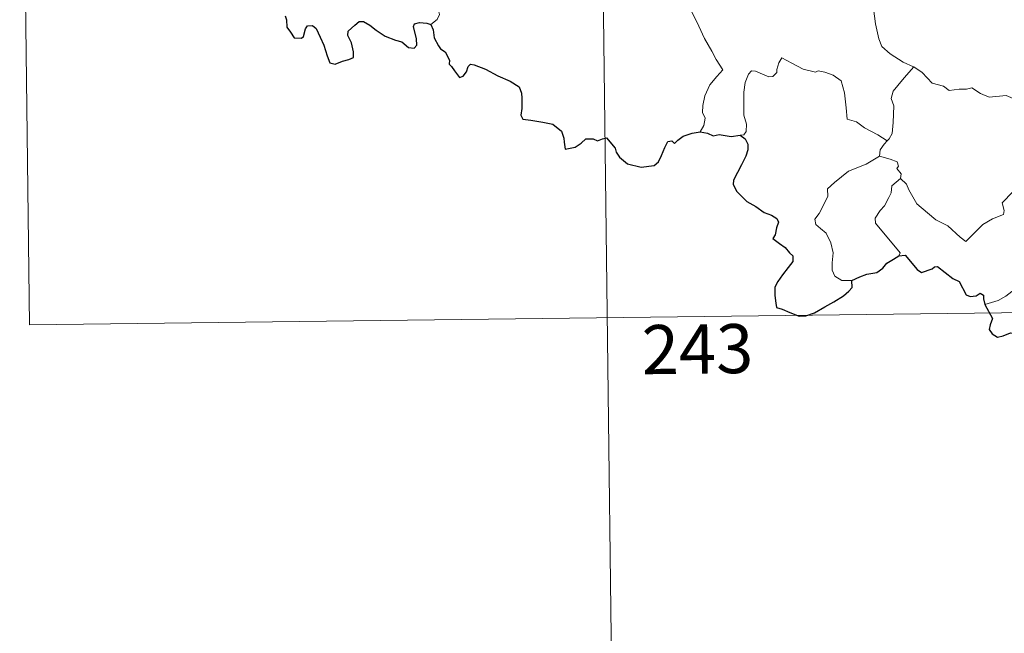
# Model space of a CAD drawing. Units: metres. Extents: x 582802 to 587293, y 4719279 to 4722304.
# Drawn here: x 583077 to 583228, y 4721168 to 4721262 of the extents above; entities that cross this region are included whole.
import ezdxf
from ezdxf.enums import TextEntityAlignment as Align

# ---------------------------------------------------------------- set-up
doc = ezdxf.new("R2010")
doc.units = ezdxf.units.M
doc.header["$MEASUREMENT"] = 0
doc.layers.add('Level 63', color=7, linetype='Continuous', lineweight=0)
doc.styles.add('Arial', font='ARIAL.TTF', dxfattribs={"height": 0.2})

msp = doc.modelspace()

# ---------------------------------------------------------------- linework, layer by layer
at = {"layer": 'Level 63', "linetype": 'Continuous', "lineweight": 0}
for points in [[(583077.29, 4721335.39, -0.74), (583078.77, 4721214.92, -0.74)], [(583165.56, 4721336.47, -0.74), (583169.27, 4721035.33, -0.74)], [(583206.74, 4721272.09, -0.74), (583205.87, 4721269.77, -0.74), (583206.33, 4721268.39, -0.74), (583206.8, 4721266.31, -0.74), (583207.69, 4721263.25, -0.74), (583208.02, 4721260.9, -0.74), (583208.54, 4721258.61, -0.74), (583208.99, 4721257.41, -0.74), (583210.26, 4721256.29, -0.74), (583212.25, 4721255.05, -0.74), (583213.81, 4721254.33, -0.74), (583213.86, 4721254.3, -0.74)], [(583173.66, 4721268.52, -0.74), (583173.82, 4721267.57, -0.74), (583174.45, 4721266.56, -0.74), (583175.48, 4721265.91, -0.74), (583176.37, 4721265.4, -0.74), (583178.05, 4721265.77, -0.74), (583178.9, 4721264.67, -0.74), (583179.97, 4721262.72, -0.74), (583181, 4721260.54, -0.74), (583181.91, 4721258.66, -0.74), (583182.99, 4721256.7, -0.74), (583183.66, 4721255.46, -0.74), (583184.71, 4721253.85, -0.74), (583183.77, 4721252.84, -0.74), (583182.69, 4721251.55, -0.74), (583181.95, 4721249.88, -0.74), (583181.65, 4721248.43, -0.74), (583181.61, 4721247.36, -0.74), (583181.97, 4721246.47, -0.74), (583181.8, 4721245.36, -0.74), (583181.21, 4721244.37, -0.74)], [(583140.1, 4721260.76, -0.74), (583141.05, 4721261.55, -0.74), (583141.39, 4721262.33, -0.74), (583141.24, 4721262.91, -0.74)], [(583209.81, 4721243.03, -0.74), (583208.38, 4721243.93, -0.74), (583206.35, 4721245.01, -0.74), (583205.12, 4721245.9, -0.74), (583203.66, 4721246.32, -0.74), (583203.55, 4721248.04, -0.74), (583203.29, 4721250.36, -0.74), (583202.77, 4721252.19, -0.74), (583201.52, 4721253.05, -0.74), (583200.26, 4721253.5, -0.74), (583199.25, 4721253.73, -0.74), (583198.83, 4721253.52, -0.74), (583196.98, 4721253.96, -0.74), (583195.24, 4721254.89, -0.74), (583193.69, 4721255.67, -0.74), (583193.27, 4721254.91, -0.74), (583192.94, 4721253.93, -0.74), (583192.96, 4721253.44, -0.74), (583192.32, 4721252.84, -0.74), (583191.73, 4721252.79, -0.74), (583189.67, 4721253.68, -0.74), (583189.07, 4721253.7, -0.74), (583188.59, 4721253.18, -0.74), (583188.1, 4721251.91, -0.74), (583187.89, 4721250.46, -0.74), (583187.89, 4721249.02, -0.74), (583187.91, 4721246.92, -0.74), (583188.3, 4721245.55, -0.74), (583188.28, 4721244.44, -0.74), (583187.91, 4721243.94, -0.74), (583187.35, 4721243.89, -0.74)], [(583213.86, 4721254.3, -0.74), (583212.4, 4721252.64, -0.74), (583211.43, 4721251.49, -0.74), (583210.71, 4721250.58, -0.74), (583210.42, 4721249.5, -0.74), (583210.81, 4721248.36, -0.74), (583210.71, 4721245.83, -0.74), (583210.54, 4721244.12, -0.74), (583210.09, 4721243.32, -0.74), (583209.81, 4721243.03, -0.74)], [(583213.86, 4721254.3, -0.74), (583215.14, 4721253.46, -0.74), (583216.66, 4721251.8, -0.74), (583218.38, 4721251.36, -0.74), (583219.24, 4721250.69, -0.74), (583220.79, 4721250.91, -0.74), (583221.91, 4721250.9, -0.74), (583222.71, 4721251.1, -0.74), (583224.06, 4721250.23, -0.74), (583225.37, 4721249.69, -0.74), (583227.95, 4721249.92, -0.74), (583229.03, 4721249.5, -0.74), (583230.92, 4721249.7, -0.74), (583232.28, 4721250.11, -0.74), (583233.59, 4721250.22, -0.74), (583235.65, 4721247.26, -0.74)], [(583211.81, 4721237.25, -0.74), (583212.76, 4721236.4, -0.74), (583213.08, 4721235.55, -0.74), (583214.34, 4721233.39, -0.74), (583215.97, 4721232, -0.74), (583217.23, 4721230.94, -0.74), (583219.04, 4721230.03, -0.74), (583220.93, 4721228.29, -0.74), (583221.81, 4721227.64, -0.74), (583223.09, 4721228.92, -0.74), (583224.4, 4721230.24, -0.74), (583225.89, 4721231.09, -0.74), (583227.56, 4721231.75, -0.74), (583227.65, 4721232.38, -0.74), (583227.38, 4721233.52, -0.74), (583229.01, 4721235.2, -0.74), (583230.59, 4721237.31, -0.74), (583232.23, 4721238.66, -0.74), (583232.86, 4721239.41, -0.74), (583233.13, 4721241.28, -0.74), (583234.13, 4721242.3, -0.74), (583234.77, 4721243.97, -0.74), (583235.17, 4721245.33, -0.74), (583235.65, 4721247.26, -0.74)], [(583209.81, 4721243.03, -0.74), (583209.33, 4721242.52, -0.74), (583208.74, 4721241.64, -0.74), (583208.64, 4721240.68, -0.74)], [(583204.39, 4721221.66, -0.74), (583202.87, 4721221.66, -0.74), (583201.82, 4721222.36, -0.74), (583201.4, 4721223.25, -0.74), (583201.37, 4721224.4, -0.74), (583201.56, 4721225.88, -0.74), (583201.19, 4721227.43, -0.74), (583200.47, 4721228.91, -0.74), (583199.63, 4721229.6, -0.74), (583198.88, 4721230.24, -0.74), (583198.76, 4721231.06, -0.74), (583199.42, 4721231.9, -0.74), (583200.75, 4721234.49, -0.74), (583200.69, 4721235.68, -0.74), (583201.76, 4721236.64, -0.74), (583203.89, 4721238.36, -0.74), (583206.6, 4721239.43, -0.74), (583208.64, 4721240.68, -0.74)], [(583208.64, 4721240.68, -0.74), (583210.24, 4721240.21, -0.74), (583211.3, 4721239.82, -0.74), (583211.53, 4721239.13, -0.74), (583211.29, 4721238.8, -0.74), (583211.91, 4721237.98, -0.74), (583211.81, 4721237.25, -0.74)], [(583211.56, 4721225.46, -0.74), (583211.79, 4721225.89, -0.74), (583208.03, 4721230.41, -0.74), (583207.97, 4721231.18, -0.74), (583208.7, 4721232.39, -0.74), (583209.41, 4721233.1, -0.74), (583210.05, 4721234.35, -0.74), (583210.42, 4721235.06, -0.74), (583210.53, 4721236.12, -0.74), (583211.81, 4721237.25, -0.74)], [(583244.05, 4721226.33, -0.74), (583243.53, 4721226.01, -0.74), (583242.97, 4721225.2, -0.74), (583242.44, 4721224.84, -0.74), (583241.54, 4721223.36, -0.74), (583240.64, 4721222.54, -0.74), (583239.94, 4721221.69, -0.74), (583239.04, 4721221.2, -0.74), (583237.87, 4721220.72, -0.74), (583236.77, 4721220.69, -0.74), (583236.23, 4721221.47, -0.74), (583235.85, 4721222.07, -0.74), (583235.3, 4721221.48, -0.74), (583234.7, 4721221.2, -0.74), (583233.65, 4721221.01, -0.74), (583232.63, 4721221.04, -0.74), (583231.21, 4721220.74, -0.74), (583230.19, 4721220.46, -0.74), (583228.85, 4721219.99, -0.74), (583227.93, 4721219.26, -0.74), (583226.75, 4721218.62, -0.74), (583224.72, 4721217.99, -0.74)], [(583078.77, 4721214.92, -0.74), (583520.14, 4721220.36, -0.74)]]:
    msp.add_polyline3d(points, dxfattribs=at)
at = {"layer": 'Level 63', "linetype": 'Continuous', "lineweight": 30}
for points in [[(583117.86, 4721262.13, -0.74), (583118.03, 4721261.51, -0.74), (583118.11, 4721260.39, -0.74), (583118.63, 4721259.6, -0.74), (583119.23, 4721258.75, -0.74), (583120.34, 4721258.68, -0.74), (583120.64, 4721258.93, -0.74), (583120.95, 4721260.12, -0.74), (583121.23, 4721260.57, -0.74), (583122.03, 4721260.62, -0.74), (583122.58, 4721260.15, -0.74), (583123.2, 4721258.86, -0.74), (583123.77, 4721257.65, -0.74), (583124.27, 4721255.98, -0.74), (583124.68, 4721254.93, -0.74), (583125.47, 4721254.71, -0.74), (583126.62, 4721255.2, -0.74), (583127.54, 4721255.42, -0.74), (583128.28, 4721255.73, -0.74), (583128.27, 4721256.61, -0.74), (583127.99, 4721257.97, -0.74), (583127.4, 4721259.1, -0.74), (583127.47, 4721259.77, -0.74), (583128.46, 4721260.68, -0.74), (583129.15, 4721261.25, -0.74), (583129.81, 4721261.25, -0.74), (583130.75, 4721260.67, -0.74), (583131.76, 4721259.9, -0.74), (583133.09, 4721258.98, -0.74), (583134.67, 4721258.38, -0.74), (583135.66, 4721258.12, -0.74), (583136.68, 4721257.26, -0.74), (583137.54, 4721257.17, -0.74), (583137.97, 4721257.62, -0.74), (583137.92, 4721258.59, -0.74), (583137.43, 4721260.48, -0.74), (583137.62, 4721260.88, -0.74), (583138.37, 4721261.08, -0.74), (583139.47, 4721261.01, -0.74), (583140.1, 4721260.76, -0.74)], [(583140.1, 4721260.76, -0.74), (583140.45, 4721259.97, -0.74), (583140.62, 4721258.75, -0.74), (583141.24, 4721257.51, -0.74), (583141.57, 4721257.08, -0.74), (583142.29, 4721256.6, -0.74), (583142.95, 4721255.34, -0.74), (583142.9, 4721254.72, -0.74), (583143.25, 4721254.36, -0.74), (583143.69, 4721253.7, -0.74), (583144.45, 4721252.68, -0.74), (583145.02, 4721252.9, -0.74), (583145.54, 4721253.56, -0.74), (583145.8, 4721254.37, -0.74), (583146.16, 4721254.72, -0.74), (583146.73, 4721254.61, -0.74), (583148.43, 4721253.94, -0.74), (583150.3, 4721252.93, -0.74), (583152.23, 4721252.11, -0.74), (583153.59, 4721251.26, -0.74), (583153.94, 4721250.28, -0.74), (583153.98, 4721249.52, -0.74), (583153.99, 4721247.94, -0.74), (583153.86, 4721246.93, -0.74), (583154.12, 4721246.32, -0.74), (583155.35, 4721246.17, -0.74), (583157.2, 4721245.84, -0.74), (583158.74, 4721245.56, -0.74), (583160.03, 4721244.5, -0.74), (583160.42, 4721243.42, -0.74), (583160.45, 4721242.82, -0.74), (583160.59, 4721241.73, -0.74), (583162.15, 4721242.07, -0.74), (583163.03, 4721242.65, -0.74), (583163.75, 4721243.3, -0.74), (583164.9, 4721243.34, -0.74), (583165.54, 4721243, -0.74), (583166.3, 4721243.33, -0.74), (583166.92, 4721243.45, -0.74), (583168.26, 4721241.91, -0.74), (583168.41, 4721241.28, -0.74), (583168.91, 4721240.52, -0.74), (583170.12, 4721239.49, -0.74), (583172.21, 4721238.99, -0.74), (583174.2, 4721239.23, -0.74), (583174.89, 4721239.8, -0.74), (583175.31, 4721240.79, -0.74), (583175.83, 4721242.01, -0.74), (583176.31, 4721242.91, -0.74), (583176.9, 4721243.01, -0.74), (583177.31, 4721242.61, -0.74), (583177.81, 4721243.1, -0.74), (583178.63, 4721243.75, -0.74), (583179.99, 4721244.19, -0.74), (583181.21, 4721244.37, -0.74)], [(583181.21, 4721244.37, -0.74), (583182.37, 4721244.16, -0.74), (583183.19, 4721243.78, -0.74), (583184.11, 4721243.98, -0.74), (583185.94, 4721243.66, -0.74), (583187.35, 4721243.89, -0.74)], [(583187.35, 4721243.89, -0.74), (583188.12, 4721243.34, -0.74), (583188.53, 4721242.48, -0.74), (583188.51, 4721241.62, -0.74), (583188.19, 4721240.68, -0.74), (583187.56, 4721239.35, -0.74), (583186.93, 4721238.19, -0.74), (583186.34, 4721237, -0.74), (583186.27, 4721236.32, -0.74), (583186.84, 4721235.26, -0.74), (583187.47, 4721234.6, -0.74), (583188.36, 4721233.76, -0.74), (583189.75, 4721232.99, -0.74), (583191.03, 4721232.08, -0.74), (583192.14, 4721231.64, -0.74), (583192.93, 4721231.13, -0.74), (583193.18, 4721230.57, -0.74), (583192.87, 4721229.74, -0.74), (583192.68, 4721228.67, -0.74), (583192.34, 4721228.11, -0.74), (583193.35, 4721227.35, -0.74), (583194.2, 4721226.73, -0.74), (583194.89, 4721225.88, -0.74), (583195.38, 4721225.43, -0.74), (583195.36, 4721224.56, -0.74), (583194.68, 4721223.67, -0.74), (583193.81, 4721222.54, -0.74), (583193.07, 4721221.52, -0.74), (583192.64, 4721220.64, -0.74), (583192.64, 4721219.38, -0.74), (583192.79, 4721218.2, -0.74), (583192.91, 4721217.57, -0.74), (583193.76, 4721217.3, -0.74), (583194.93, 4721216.78, -0.74), (583196.33, 4721216.23, -0.74), (583197.37, 4721216.29, -0.74), (583198.69, 4721216.74, -0.74), (583200.28, 4721217.67, -0.74), (583201.65, 4721218.44, -0.74), (583203.11, 4721219.32, -0.74), (583203.92, 4721220.07, -0.74), (583204.44, 4721220.61, -0.74), (583204.39, 4721221.66, -0.74)], [(583204.39, 4721221.66, -0.74), (583205.64, 4721222.24, -0.74), (583206.71, 4721222.64, -0.74), (583208.22, 4721222.92, -0.74), (583209.12, 4721223.57, -0.74), (583209.75, 4721224.33, -0.74), (583210.74, 4721224.92, -0.74), (583211.56, 4721225.46, -0.74)], [(583211.56, 4721225.46, -0.74), (583212.52, 4721225.55, -0.74), (583214.35, 4721223.37, -0.74), (583215.02, 4721222.9, -0.74), (583216.68, 4721223.45, -0.74), (583217.01, 4721223.75, -0.74), (583217.47, 4721223.84, -0.74), (583219.81, 4721221.96, -0.74), (583220.77, 4721221.53, -0.74), (583221.84, 4721219.48, -0.74), (583222.49, 4721219.23, -0.74), (583223.4, 4721219.34, -0.74), (583223.98, 4721219.72, -0.74), (583224.51, 4721219.46, -0.74), (583224.5, 4721218.88, -0.74), (583224.72, 4721217.99, -0.74)], [(583224.72, 4721217.99, -0.74), (583225.9, 4721215.86, -0.74), (583225.5, 4721214.88, -0.74), (583225.37, 4721214.2, -0.74), (583225.81, 4721213.53, -0.74), (583226.67, 4721213.01, -0.74), (583227.53, 4721213.2, -0.74), (583228.64, 4721213.66, -0.74), (583229.9, 4721213.57, -0.74), (583231.2, 4721213.66, -0.74), (583232.24, 4721213.79, -0.74), (583232.9, 4721212.75, -0.74), (583233.46, 4721212.11, -0.74), (583234.04, 4721211.48, -0.74), (583234.09, 4721210.9, -0.74), (583235.09, 4721209.22, -0.74), (583235.94, 4721208.53, -0.74), (583236.51, 4721208.64, -0.74), (583236.75, 4721209.17, -0.74), (583236.82, 4721210.22, -0.74), (583237.17, 4721210.89, -0.74), (583237.9, 4721211.05, -0.74), (583238.57, 4721210.75, -0.74)]]:
    msp.add_polyline3d(points, dxfattribs=at)

# ---------------------------------------------------------------- texts
at = {"layer": 'Level 63', "linetype": 'Continuous', "lineweight": 13, "style": 'Arial'}
msp.add_text('243', height=7.5, rotation=0.7063, dxfattribs=at).set_placement((583180.82, 4721211.2, -0.74), align=Align.MIDDLE_CENTER)

doc.saveas('drawing.dxf')
